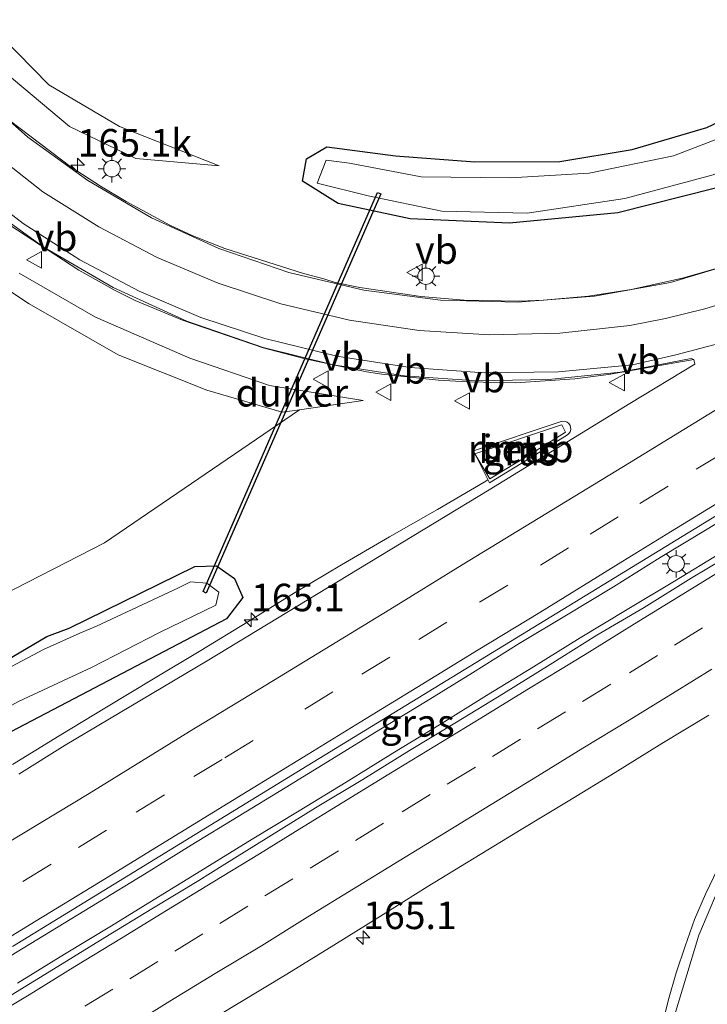
# Model space of a CAD drawing. Units: metres. Extents: x 200000 to 210001, y 568749 to 573012.
# Drawn here: x 204893 to 204956, y 568839 to 568929 of the extents above; entities that cross this region are included whole.
import ezdxf
from ezdxf.enums import TextEntityAlignment as Align

# ---------------------------------------------------------------- set-up
doc = ezdxf.new("R2010")
doc.units = ezdxf.units.M
doc.linetypes.add('VW-3-9_STREEP', pattern=[12, 3, -9])
doc.layers.get('0').update_dxf_attribs({"lineweight": 25})
for name, color, linetype, lineweight in [('B-ME-AM-KILOMETR-S-B1', 7, 'Continuous', 18), ('B-ME-BV-GELEIDECONSTRUCTIE-GELEIDERAIL-L-B1', 213, 'BV-GELEIDERAIL', 18), ('B-ME-BV-GELEIDECONSTRUCTIE-RIMOB-GV-B6', 213, 'BV-A1', 18), ('B-ME-GR-STRUIKEN-GV-B6', 93, 'Continuous', 18), ('B-ME-GW-INSTEEKWATERGANG-L-B1', 10, 'Continuous', 25), ('B-ME-GW-KRUINLIJN-L-B1', 93, 'Continuous', 18), ('B-ME-GW-TEENLIJN-L-B1', 93, 'Continuous', 18), ('B-ME-IE-GRASLAND-GV-B6', 93, 'Continuous', 18), ('B-ME-IE-MEUBILAIR_WEGMEUBILAIR-LICHTMAST-S-B1', 8, 'Continuous', 18), ('B-ME-KW-DUIKER-GV-B6', 10, 'Continuous', 25), ('B-ME-OB-BEKLEDING-GV-B6', 253, 'Continuous', 18), ('B-ME-OG-WATER-GV-B6', 153, 'Continuous', 18), ('B-ME-VH-VERH_SOORT-BITUMEN-GV-B6', 8, 'IE-TERREINAFSCHEIDING-NATUURLIJK-HOUTWAL', 18), ('B-ME-VW-MARKERING-39STREEP-015-L-B1', 255, 'VW-3-9_STREEP', 18), ('B-ME-VW-MARKERING-STREEP-015-L-B1', 7, 'Continuous', 18), ('B-ME-VW-MEUBILAIR_WEGMEUBILAIR-VERKEERSBORD-S-B1', 8, 'Continuous', 18)]:
    doc.layers.add(name, color=color, linetype=linetype, lineweight=lineweight)
doc.styles.add('NLCS-ISO', font='NLCS-ISO.TTF')
doc.linetypes.add('BV-A1', pattern='A,0.5,[19,NLCS.SHX,S=1,R=0,X=0.5,Y=0],-1,[19,NLCS.SHX,S=1,R=0,X=0.5,Y=0],-1,0.5', length=3)
doc.linetypes.add('BV-GELEIDERAIL', pattern='A,10,-3,[108,NLCS.SHX,S=1,R=0,X=0,Y=0],-3', length=16)
doc.linetypes.add('IE-TERREINAFSCHEIDING-NATUURLIJK-HOUTWAL', pattern='A,7,-1.5,[67,NLCS.SHX,S=0.75,R=45,X=0,Y=0],-1.5,7,-1.5,[70,NLCS.SHX,S=0.75,R=0,X=0,Y=0],-1.5', length=20)

# ---------------------------------------------------------------- blocks, each defined once
blk = doc.blocks.new('verkeersbord')
for p, q in [((0, 0.75), (-0.75, -0.625)), ((0.75, -0.625), (0, 0.75)), ((-0.75, -0.625), (0.75, -0.625))]:
    blk.add_line(p, q)
blk = doc.blocks.new('hecto')
for p, q in [((0, 0.625), (-0.625, 0)), ((0, -0.625), (0, 0.625)), ((-0.625, 0), (0.625, 0)), ((0.625, 0), (0, -0.625))]:
    blk.add_line(p, q)
blk = doc.blocks.new('lantaarnpaal')
for p, q in [((0, 0.75), (0, 1.25)), ((-0.75, 0), (-1.25, 0)), ((-0.884, 0.884), (-0.53, 0.53)), ((0.53, 0.53), (0.884, 0.884)), ((0.75, 0), (1.25, 0)), ((-0.53, -0.53), (-0.884, -0.884)), ((0, -0.75), (0, -1.25)), ((0.53, -0.53), (0.884, -0.884))]:
    blk.add_line(p, q)
blk.add_circle((0, 0), 0.75)

msp = doc.modelspace()

# ---------------------------------------------------------------- linework, layer by layer
at = {"layer": 'B-ME-BV-GELEIDECONSTRUCTIE-GELEIDERAIL-L-B1'}
for points in [[(204935.7828, 568887.1323, 4.2118), (204935.4459, 568886.9268, 4.2105), (204931.1914, 568884.4532, 4.2105), (204926.8402, 568881.9722, 4.2215), (204922.4599, 568879.4071, 4.216), (204918.19, 568876.8549, 4.1884), (204913.9397, 568874.2215, 4.155), (204909.6848, 568871.6335, 4.1384), (204905.3821, 568869.0575, 4.1517), (204901.1076, 568866.4741, 4.1218), (204896.8022, 568863.8658, 4.102), (204892.5682, 568861.2578, 4.1326)], [(204891.7487, 568843.4729, 4.4255), (204896.0125, 568846.0844, 4.4029), (204900.2803, 568848.6896, 4.4727), (204904.5478, 568851.2947, 4.4577), (204908.8106, 568853.9095, 4.4577), (204913.0765, 568856.5176, 4.4684), (204917.3385, 568859.1319, 4.4436), (204921.6045, 568861.7401, 4.4362), (204925.8588, 568864.3666, 4.4178), (204930.1004, 568866.9681, 4.441), (204934.3738, 568869.6064, 4.4403), (204938.6217, 568872.2463, 4.451), (204942.9053, 568874.8305, 4.4529), (204947.1777, 568877.425, 4.4391), (204951.4241, 568880.064, 4.4244), (204955.7, 568882.6556, 4.4242), (204959.9717, 568885.2533, 4.4295)], [(204957.0054, 568880.5219, 4.4782), (204952.7417, 568877.9119, 4.4712), (204948.4396, 568875.3635, 4.5151), (204944.1736, 568872.7599, 4.4629), (204939.9162, 568870.1358, 4.5012), (204935.6543, 568867.5218, 4.4611), (204931.384, 568864.8769, 4.4692), (204927.142, 568862.2751, 4.4092), (204922.8797, 568859.6609, 4.4791), (204918.6111, 568857.0554, 4.4462), (204914.3382, 568854.4602, 4.4305), (204910.0881, 568851.8275, 4.4272), (204905.8236, 568849.2116, 4.4272), (204901.5592, 568846.5998, 4.4532), (204897.2844, 568844.0074, 4.4349), (204893.0325, 568841.3774, 4.4097)]]:
    msp.add_polyline3d(points, dxfattribs=at)
at = {"layer": 'B-ME-BV-GELEIDECONSTRUCTIE-RIMOB-GV-B6'}
msp.add_polyline3d([(204934.4685, 568889.7744, 4.2161), (204942.4243, 568892.4387, 4.2161), (204942.586, 568892.4728, 4.216), (204942.7861, 568892.4564, 4.216), (204942.9764, 568892.3794, 4.216), (204943.1316, 568892.252, 4.216), (204943.2381, 568892.0944, 4.2161), (204943.2968, 568891.9134, 4.2161), (204943.3016, 568891.7127, 4.2163), (204943.2451, 568891.5153, 4.2164), (204943.1348, 568891.3475, 4.2165), (204943.0056, 568891.2387, 4.2166), (204939.8963, 568889.2899, 4.227), (204935.9169, 568886.8627, 4.2117), (204934.4685, 568889.7744, 4.2161)], dxfattribs=at)
at = {"layer": 'B-ME-GR-STRUIKEN-GV-B6'}
msp.add_polyline3d([(204918.663, 568893.507, 2.931), (204900.94, 568881.402, 3.019), (204877.642, 568869.457, 3.019), (204868.501, 568875.448, 3.019), (204841.452, 568888.757, 3.019), (204842.227, 568891.582, 3.01), (204845.792, 568907.289, 2.983), (204849.557, 568921.007, 2.943), (204851.641, 568931.344, 3.027), (204853.207, 568942.001, 3.1), (204854.657, 568948.561, 3.23), (204858.218, 568949.33, 3.35), (204860.198, 568940.784, 3.143), (204864.708, 568931.715, 3.007), (204871.008, 568922.39, 2.973), (204878.958, 568914.383, 2.957), (204886.795, 568907.933, 2.89), (204894.067, 568903.134, 2.873), (204902.159, 568898.505, 2.843), (204910.239, 568895.283, 2.797), (204917.087, 568893.277, 2.83), (204918.663, 568893.507, 2.931)], dxfattribs=at)
at = {"layer": 'B-ME-GW-INSTEEKWATERGANG-L-B1'}
for points in [[(204991.725, 568930.16, 3.19), (204979.703, 568923.543, 3.077), (204966.18, 568917.432, 3.053), (204956.465, 568913.657, 2.897), (204947.58, 568911.422, 2.87), (204937.731, 568910.475, 2.843), (204928.708, 568910.865, 2.88), (204922.166, 568912.25, 2.817), (204918.924, 568914.291, 2.717), (204919.293, 568916.321, 2.723), (204921.138, 568917.404, 2.72), (204927.382, 568916.613, 2.753), (204934.585, 568916.043, 2.8), (204942.3, 568916.083, 2.75), (204948.889, 568917.181, 2.7), (204955.688, 568919.172, 2.65), (204963.794, 568923.029, 2.75), (204976.4, 568929.283, 2.793)], [(204863.778, 568847.828, 3.105), (204857.806, 568845.463, 3.133), (204855.223, 568845.467, 3.141), (204854.03, 568845.815, 3.135), (204852.798, 568846.657, 2.66), (204853.94, 568848.531, 2.62), (204857.966, 568850.733, 2.595), (204861.121, 568852.031, 2.406), (204881.63, 568864.625, 2.398), (204895.673, 568872.88, 2.069), (204897.708, 568873.666, 2.109), (204909.141, 568879.259, 2.367), (204911.116, 568879.308, 2.49), (204912.748, 568878.154, 2.67), (204913.489, 568876.448, 2.853), (204912.022, 568874.507, 3.1), (204887.997, 568861.925, 3.121), (204863.778, 568847.828, 3.105)]]:
    msp.add_polyline3d(points, dxfattribs=at)
at = {"layer": 'B-ME-GW-KRUINLIJN-L-B1'}
for points in [[(204911.341, 568915.689, 2.793), (204903.779, 568916.358, 3.147), (204897.755, 568919.27, 3.263), (204890.937, 568924.976, 3.46)], [(204924.433, 568894.349, 3.303), (204915.921, 568895.709, 3.31), (204908.688, 568898.198, 3.35), (204900.118, 568901.919, 3.457), (204893.181, 568905.945, 3.557)]]:
    msp.add_polyline3d(points, dxfattribs=at)
at = {"layer": 'B-ME-GW-TEENLIJN-L-B1'}
for points in [[(204833.635, 568862.455, 3.313), (204838.008, 568876.211, 3.057), (204841.452, 568888.757, 3.019), (204842.227, 568891.582, 3.01), (204845.792, 568907.289, 2.983), (204849.557, 568921.007, 2.943), (204851.641, 568931.344, 3.027), (204853.207, 568942.001, 3.1), (204854.657, 568948.561, 3.23), (204858.218, 568949.33, 3.35), (204860.198, 568940.784, 3.143), (204864.708, 568931.715, 3.007), (204871.008, 568922.39, 2.973), (204878.958, 568914.383, 2.957), (204886.795, 568907.933, 2.89), (204894.067, 568903.134, 2.873), (204902.159, 568898.505, 2.843), (204910.239, 568895.283, 2.797), (204917.087, 568893.277, 2.83), (204918.663, 568893.507, 2.931), (204924.433, 568894.349, 3.303)], [(204911.341, 568915.689, 2.793), (204902.285, 568919.259, 2.793), (204895.862, 568923.049, 2.923), (204890.074, 568928.919, 2.89)]]:
    msp.add_polyline3d(points, dxfattribs=at)
at = {"layer": 'B-ME-IE-GRASLAND-GV-B6'}
for points in [[(204892.5528, 568844.7074, 3.7516), (204919.3341, 568861.1221, 3.7753), (204946.2617, 568877.5877, 3.7803), (204997.215, 568908.7803, 3.8109), (205024.1421, 568925.2815, 3.8369), (205042.6156, 568936.4827, 3.8526)], [(204989.973, 568934.736, 2.077), (204977.454, 568927.909, 2.04), (204968.913, 568923.914, 2.033), (204960.918, 568919.767, 2.04), (204952.633, 568916.604, 2.013), (204944.969, 568915.015, 1.997), (204937.841, 568914.605, 2), (204929.695, 568914.68, 1.98), (204923.201, 568915.932, 1.987), (204921.084, 568916.204, 1.987), (204920.263, 568914.108, 1.987), (204924.888, 568912.961, 1.99), (204931.588, 568911.57, 1.99), (204939.347, 568911.4, 1.987), (204948.22, 568912.714, 1.987), (204956.264, 568914.871, 1.993), (204965.065, 568918.514, 2.01), (204975.868, 568923.755, 2.02), (204987.032, 568929.386, 2.037)], [(205006.9556, 568933.0151, 3.5099), (204994.1179, 568925.1719, 3.4603), (204981.4254, 568917.6147, 3.4356), (204976.168, 568914.5601, 3.4432), (204972.2638, 568912.577, 3.4205), (204971.3144, 568912.0339, 3.4732), (204965.865, 568909.702, 3.4304), (204964.5658, 568909.1996, 3.3871), (204960.7842, 568907.9374, 3.3446), (204958.0211, 568906.7689, 3.3218), (204952.372, 568905.076, 3.393), (204945.4675, 568903.8352, 3.362), (204938.4724, 568903.3046, 3.331), (204931.4597, 568903.4897, 3.3), (204924.5024, 568904.3886, 3.269), (204917.673, 568905.992, 3.238), (204911.3167, 568908.1752, 3.3065), (204905.2055, 568910.9722, 3.375), (204899.3987, 568914.3559, 3.4435), (204893.9523, 568918.2937, 3.512), (204888.919, 568922.7474, 3.5805)], [(204976.4, 568929.283, 2.793), (204963.794, 568923.029, 2.75), (204955.688, 568919.172, 2.65), (204948.889, 568917.181, 2.7), (204942.3, 568916.083, 2.75), (204934.585, 568916.043, 2.8), (204927.382, 568916.613, 2.753), (204921.138, 568917.404, 2.72), (204919.293, 568916.321, 2.723), (204918.924, 568914.291, 2.717), (204922.166, 568912.25, 2.817), (204928.708, 568910.865, 2.88), (204937.731, 568910.475, 2.843), (204947.58, 568911.422, 2.87), (204956.465, 568913.657, 2.897), (204966.18, 568917.432, 3.053), (204979.703, 568923.543, 3.077), (204991.725, 568930.16, 3.19)], [(204991.725, 568930.16, 3.19), (204979.703, 568923.543, 3.077), (204966.18, 568917.432, 3.053), (204956.465, 568913.657, 2.897), (204947.58, 568911.422, 2.87), (204937.731, 568910.475, 2.843), (204928.708, 568910.865, 2.88), (204922.166, 568912.25, 2.817), (204918.924, 568914.291, 2.717), (204919.293, 568916.321, 2.723), (204921.138, 568917.404, 2.72), (204927.382, 568916.613, 2.753), (204934.585, 568916.043, 2.8), (204942.3, 568916.083, 2.75), (204948.889, 568917.181, 2.7), (204955.688, 568919.172, 2.65), (204963.794, 568923.029, 2.75), (204976.4, 568929.283, 2.793)], [(204976.4, 568929.283, 2.793), (204963.794, 568923.029, 2.75), (204955.688, 568919.172, 2.65), (204948.889, 568917.181, 2.7), (204942.3, 568916.083, 2.75), (204934.585, 568916.043, 2.8), (204927.382, 568916.613, 2.753), (204921.138, 568917.404, 2.72), (204919.293, 568916.321, 2.723), (204918.924, 568914.291, 2.717), (204922.166, 568912.25, 2.817), (204928.708, 568910.865, 2.88), (204937.731, 568910.475, 2.843), (204947.58, 568911.422, 2.87), (204956.465, 568913.657, 2.897), (204966.18, 568917.432, 3.053), (204979.703, 568923.543, 3.077), (204991.725, 568930.16, 3.19)], [(204890.074, 568928.919, 2.89), (204895.862, 568923.049, 2.923), (204902.285, 568919.259, 2.793), (204911.341, 568915.689, 2.793), (204903.779, 568916.358, 3.147), (204897.755, 568919.27, 3.263), (204890.937, 568924.976, 3.46)], [(204890.937, 568924.976, 3.46), (204897.755, 568919.27, 3.263), (204903.779, 568916.358, 3.147), (204911.341, 568915.689, 2.793), (204902.285, 568919.259, 2.793), (204895.862, 568923.049, 2.923), (204890.074, 568928.919, 2.89)], [(204890.937, 568924.976, 3.46), (204897.755, 568919.27, 3.263), (204903.779, 568916.358, 3.147), (204911.341, 568915.689, 2.793), (204902.285, 568919.259, 2.793), (204895.862, 568923.049, 2.923), (204890.074, 568928.919, 2.89)], [(204958.0211, 568906.7689, 3.3218), (204953.4745, 568905.4662, 3.3317), (204948.7837, 568904.4567, 3.3259), (204944.9157, 568903.8272, 3.294), (204940.8355, 568903.4611, 3.2731), (204938.6783, 568903.39, 3.2596), (204933.6235, 568903.4893, 3.1999), (204929.6899, 568903.8175, 3.1975), (204924.128, 568904.6178, 3.1779), (204921.9062, 568905.0835, 3.1851), (204920.8529, 568905.4034, 3.1568), (204919.012, 568905.8926, 3.1659), (204911.8695, 568908.1597, 3.2099), (204908.9587, 568909.3198, 3.2498), (204906.8611, 568910.2912, 3.2237), (204902.8813, 568912.4398, 3.2529), (204900.5567, 568913.8279, 3.2564), (204897.8967, 568915.5669, 3.3217), (204891.3637, 568920.5196, 3.3789)], [(204889.3973, 568912.6134, 3.802), (204895.3633, 568908.3176, 3.736), (204901.7184, 568904.6214, 3.67), (204908.4023, 568901.5599, 3.604), (204915.352, 568899.162, 3.538), (204921.7195, 568897.5998, 3.5387), (204928.1977, 568896.5906, 3.5393), (204934.7387, 568896.1419, 3.54), (204941.294, 568896.257, 3.5407), (204947.8152, 568896.935, 3.5413), (204954.254, 568898.171, 3.542), (204954.4937, 568898.0879, 3.5019), (204954.5779, 568897.6658, 3.4977), (204948.6863, 568894.0863, 3.5199), (204935.8928, 568886.2201, 3.5099), (204923.0383, 568878.4562, 3.4849), (204910.273, 568870.6675, 3.4602), (204897.3542, 568863.01, 3.4254), (204893.1262, 568860.3667, 3.3953)], [(204892.3149, 568910.282, 3.595), (204898.588, 568906.2038, 3.5696), (204901.8835, 568904.3497, 3.5459), (204903.7011, 568903.46, 3.5302), (204908.0212, 568901.6449, 3.5288), (204915.3338, 568899.149, 3.499), (204919.1538, 568898.1508, 3.5008), (204924.743, 568896.9498, 3.4814), (204926.1407, 568896.7469, 3.4849), (204931.2703, 568896.2071, 3.4763), (204933.8692, 568896.0415, 3.4763), (204938.278, 568895.9706, 3.4683), (204943.6783, 568896.3358, 3.485), (204946.7247, 568896.7158, 3.4963), (204954.4937, 568898.0879, 3.5019), (204954.5779, 568897.6658, 3.4977), (204948.6863, 568894.0863, 3.5199), (204935.8928, 568886.2201, 3.5099), (204923.0383, 568878.4562, 3.4849), (204910.273, 568870.6675, 3.4602), (204897.3542, 568863.01, 3.4254), (204893.1262, 568860.3667, 3.3953)], [(204918.663, 568893.507, 2.931), (204917.087, 568893.277, 2.83), (204910.239, 568895.283, 2.797), (204902.159, 568898.505, 2.843), (204894.067, 568903.134, 2.873), (204886.795, 568907.933, 2.89)], [(204877.642, 568869.457, 3.019), (204900.94, 568881.402, 3.019), (204918.663, 568893.507, 2.931), (204924.433, 568894.349, 3.303), (204915.921, 568895.709, 3.31), (204908.688, 568898.198, 3.35), (204900.118, 568901.919, 3.457), (204893.181, 568905.945, 3.557)], [(204918.663, 568893.507, 2.931), (204924.433, 568894.349, 3.303), (204915.921, 568895.709, 3.31), (204908.688, 568898.198, 3.35), (204900.118, 568901.919, 3.457), (204893.181, 568905.945, 3.557)], [(204893.181, 568905.945, 3.557), (204900.118, 568901.919, 3.457), (204908.688, 568898.198, 3.35), (204915.921, 568895.709, 3.31), (204924.433, 568894.349, 3.303), (204918.663, 568893.507, 2.931)], [(204877.642, 568869.457, 3.019), (204900.94, 568881.402, 3.019), (204918.663, 568893.507, 2.931)], [(204942.5031, 568892.1488, 3.5526), (204942.386, 568892.1095, 3.608), (204934.5797, 568889.4952, 3.4754), (204935.9563, 568887.2381, 3.5035), (204939.7386, 568889.5451, 3.522), (204942.7345, 568891.4229, 3.5174), (204942.8285, 568891.4817, 3.5532), (204942.5031, 568892.1488, 3.5526)], [(204942.5031, 568892.1488, 3.5526), (204942.386, 568892.1095, 3.608), (204934.5797, 568889.4952, 3.4754), (204935.9563, 568887.2381, 3.5035), (204939.7386, 568889.5451, 3.522), (204942.7345, 568891.4229, 3.5174), (204942.8285, 568891.4817, 3.5532), (204942.5031, 568892.1488, 3.5526)], [(204958.526, 568880.754, 3.784), (204954.236, 568878.186, 3.774), (204949.992, 568875.541, 3.783), (204945.67, 568873.025, 3.731), (204941.449, 568870.345, 3.762), (204937.199, 568867.71, 3.767), (204932.932, 568865.103, 3.745), (204928.655, 568862.515, 3.74), (204924.394, 568859.898, 3.744), (204920.12, 568857.302, 3.73), (204915.864, 568854.679, 3.72), (204911.618, 568852.039, 3.722), (204909.493, 568850.721, 3.718), (204905.223, 568848.121, 3.727), (204900.95, 568845.523, 3.702), (204896.693, 568842.902, 3.696), (204892.429, 568840.291, 3.696)], [(204863.778, 568847.828, 3.105), (204887.997, 568861.925, 3.121), (204912.022, 568874.507, 3.1), (204913.489, 568876.448, 2.853), (204912.748, 568878.154, 2.67), (204911.116, 568879.308, 2.49), (204909.141, 568879.259, 2.367), (204897.708, 568873.666, 2.109), (204895.673, 568872.88, 2.069), (204881.63, 568864.625, 2.398), (204861.121, 568852.031, 2.406), (204857.966, 568850.733, 2.595), (204853.94, 568848.531, 2.62), (204852.798, 568846.657, 2.66), (204854.03, 568845.815, 3.135), (204855.223, 568845.467, 3.141), (204857.806, 568845.463, 3.133), (204863.778, 568847.828, 3.105)], [(204863.778, 568847.828, 3.105), (204887.997, 568861.925, 3.121), (204912.022, 568874.507, 3.1), (204913.489, 568876.448, 2.853), (204912.748, 568878.154, 2.67), (204911.116, 568879.308, 2.49), (204909.141, 568879.259, 2.367), (204897.708, 568873.666, 2.109), (204895.673, 568872.88, 2.069), (204881.63, 568864.625, 2.398), (204861.121, 568852.031, 2.406), (204857.966, 568850.733, 2.595), (204853.94, 568848.531, 2.62), (204852.798, 568846.657, 2.66), (204854.03, 568845.815, 3.135), (204855.223, 568845.467, 3.141), (204857.806, 568845.463, 3.133), (204863.778, 568847.828, 3.105)], [(204863.778, 568847.828, 3.105), (204857.806, 568845.463, 3.133), (204855.223, 568845.467, 3.141), (204854.03, 568845.815, 3.135), (204852.798, 568846.657, 2.66), (204853.94, 568848.531, 2.62), (204857.966, 568850.733, 2.595), (204861.121, 568852.031, 2.406), (204881.63, 568864.625, 2.398), (204895.673, 568872.88, 2.069), (204897.708, 568873.666, 2.109), (204909.141, 568879.259, 2.367), (204911.116, 568879.308, 2.49), (204912.748, 568878.154, 2.67), (204913.489, 568876.448, 2.853), (204912.022, 568874.507, 3.1), (204887.997, 568861.925, 3.121), (204863.778, 568847.828, 3.105)], [(204856.235, 568846.649, 2.005), (204858.78, 568847.068, 2.013), (204866.406, 568851.383, 2.037), (204878.972, 568858.641, 2.045), (204887.963, 568864.158, 2.025), (204893.095, 568866.985, 1.981), (204899.806, 568870.118, 2.005), (204905.923, 568873.264, 2.017), (204911.05, 568875.751, 2.017), (204911.309, 568876.925, 2.017), (204910.222, 568877.738, 2.017), (204908.746, 568877.854, 2.017), (204907.651, 568877.318, 2.029), (204900.198, 568873.82, 2.025), (204898.686, 568873.198, 2.061), (204895.386, 568871.705, 2.057), (204892.487, 568870.182, 2.029), (204879.776, 568862.67, 2.013), (204864.75, 568853.51, 1.993), (204859.028, 568850.062, 1.985), (204857.071, 568849.114, 1.996), (204855.211, 568847.408, 2.067), (204856.235, 568846.649, 2.005)], [(204908.952, 568837.027, 3.425), (204913.234, 568839.609, 3.419), (204917.514, 568842.194, 3.43), (204921.757, 568844.84, 3.451), (204926.001, 568847.482, 3.464), (204930.25, 568850.119, 3.47), (204934.514, 568852.73, 3.461), (204938.784, 568855.332, 3.464), (204943.06, 568857.923, 3.464), (204947.329, 568860.526, 3.465), (204951.583, 568863.154, 3.47), (204955.857, 568865.749, 3.477)], [(204956.6394, 568851.743, 3.4555), (204955.5487, 568849.4549, 3.4638), (204954.5403, 568847.1672, 3.4513), (204953.6957, 568844.7424, 3.4513), (204952.8919, 568842.3223, 3.4513), (204952.1825, 568839.8754, 3.4679), (204951.5822, 568837.4486, 3.5094)]]:
    msp.add_polyline3d(points, dxfattribs=at)
at = {"layer": 'B-ME-KW-DUIKER-GV-B6'}
msp.add_polyline3d([(204909.8877, 568876.9761, 1.528), (204925.7507, 568913.2591, 1.609), (204926.0393, 568913.1329, 1.609), (204910.1763, 568876.8499, 1.528), (204909.8877, 568876.9761, 1.528)], dxfattribs=at)
at = {"layer": 'B-ME-OB-BEKLEDING-GV-B6'}
msp.add_polyline3d([(204942.5031, 568892.1488, 3.5526), (204942.8285, 568891.4817, 3.5532), (204942.7345, 568891.4229, 3.5174), (204939.7386, 568889.5451, 3.522), (204935.9563, 568887.2381, 3.5035), (204934.5797, 568889.4952, 3.4754), (204942.386, 568892.1095, 3.608), (204942.5031, 568892.1488, 3.5526)], dxfattribs=at)
at = {"layer": 'B-ME-OG-WATER-GV-B6'}
for points in [[(204987.032, 568929.386, 2.037), (204975.868, 568923.755, 2.02), (204965.065, 568918.514, 2.01), (204956.264, 568914.871, 1.993), (204948.22, 568912.714, 1.987), (204939.347, 568911.4, 1.987), (204931.588, 568911.57, 1.99), (204924.888, 568912.961, 1.99), (204920.263, 568914.108, 1.987), (204921.084, 568916.204, 1.987), (204923.201, 568915.932, 1.987), (204929.695, 568914.68, 1.98), (204937.841, 568914.605, 2), (204944.969, 568915.015, 1.997), (204952.633, 568916.604, 2.013), (204960.918, 568919.767, 2.04), (204968.913, 568923.914, 2.033), (204977.454, 568927.909, 2.04), (204989.973, 568934.736, 2.077)], [(204856.235, 568846.649, 2.005), (204855.211, 568847.408, 2.067), (204857.071, 568849.114, 1.996), (204859.028, 568850.062, 1.985), (204864.75, 568853.51, 1.993), (204879.776, 568862.67, 2.013), (204892.487, 568870.182, 2.029), (204895.386, 568871.705, 2.057), (204898.686, 568873.198, 2.061), (204900.198, 568873.82, 2.025), (204907.651, 568877.318, 2.029), (204908.746, 568877.854, 2.017), (204910.222, 568877.738, 2.017), (204911.309, 568876.925, 2.017), (204911.05, 568875.751, 2.017), (204905.923, 568873.264, 2.017), (204899.806, 568870.118, 2.005), (204893.095, 568866.985, 1.981), (204887.963, 568864.158, 2.025), (204878.972, 568858.641, 2.045), (204866.406, 568851.383, 2.037), (204858.78, 568847.068, 2.013), (204856.235, 568846.649, 2.005)]]:
    msp.add_polyline3d(points, dxfattribs=at)
at = {"layer": 'B-ME-VH-VERH_SOORT-BITUMEN-GV-B6'}
for points in [[(205042.6156, 568936.4827, 3.8526), (205024.1421, 568925.2815, 3.8369), (204997.215, 568908.7803, 3.8109), (204946.2617, 568877.5877, 3.7803), (204919.3341, 568861.1221, 3.7753), (204892.5528, 568844.7074, 3.7516)], [(205042.6156, 568936.4827, 3.8526), (205024.1421, 568925.2815, 3.8369), (204997.215, 568908.7803, 3.8109), (204946.2617, 568877.5877, 3.7803), (204919.3341, 568861.1221, 3.7753), (204892.5528, 568844.7074, 3.7516)], [(204888.919, 568922.7474, 3.5805), (204893.9523, 568918.2937, 3.512), (204899.3987, 568914.3559, 3.4435), (204905.2055, 568910.9722, 3.375), (204911.3167, 568908.1752, 3.3065), (204917.673, 568905.992, 3.238), (204924.5024, 568904.3886, 3.269), (204931.4597, 568903.4897, 3.3), (204938.4724, 568903.3046, 3.331), (204945.4675, 568903.8352, 3.362), (204952.372, 568905.076, 3.393), (204958.0211, 568906.7689, 3.3218), (204960.7842, 568907.9374, 3.3446), (204964.5658, 568909.1996, 3.3871), (204965.865, 568909.702, 3.4304), (204971.3144, 568912.0339, 3.4732), (204972.2638, 568912.577, 3.4205), (204976.168, 568914.5601, 3.4432), (204981.4254, 568917.6147, 3.4356), (204994.1179, 568925.1719, 3.4603), (205006.9556, 568933.0151, 3.5099)], [(204891.3637, 568920.5196, 3.3789), (204897.8967, 568915.5669, 3.3217), (204900.5567, 568913.8279, 3.2564), (204902.8813, 568912.4398, 3.2529), (204906.8611, 568910.2912, 3.2237), (204908.9587, 568909.3198, 3.2498), (204911.8695, 568908.1597, 3.2099), (204919.012, 568905.8926, 3.1659), (204920.8529, 568905.4034, 3.1568), (204921.9062, 568905.0835, 3.1851), (204924.128, 568904.6178, 3.1779), (204929.6899, 568903.8175, 3.1975), (204933.6235, 568903.4893, 3.1999), (204938.6783, 568903.39, 3.2596), (204940.8355, 568903.4611, 3.2731), (204944.9157, 568903.8272, 3.294), (204948.7837, 568904.4567, 3.3259), (204953.4745, 568905.4662, 3.3317), (204958.0211, 568906.7689, 3.3218)], [(204893.1262, 568860.3667, 3.3953), (204897.3542, 568863.01, 3.4254), (204910.273, 568870.6675, 3.4602), (204923.0383, 568878.4562, 3.4849), (204935.8928, 568886.2201, 3.5099), (204948.6863, 568894.0863, 3.5199), (204954.5779, 568897.6658, 3.4977), (204954.4937, 568898.0879, 3.5019), (204954.254, 568898.171, 3.542), (204947.8152, 568896.935, 3.5413), (204941.294, 568896.257, 3.5407), (204934.7387, 568896.1419, 3.54), (204928.1977, 568896.5906, 3.5393), (204921.7195, 568897.5998, 3.5387), (204915.352, 568899.162, 3.538), (204908.4023, 568901.5599, 3.604), (204901.7184, 568904.6214, 3.67), (204895.3633, 568908.3176, 3.736), (204889.3973, 568912.6134, 3.802)], [(204893.1262, 568860.3667, 3.3953), (204897.3542, 568863.01, 3.4254), (204910.273, 568870.6675, 3.4602), (204923.0383, 568878.4562, 3.4849), (204935.8928, 568886.2201, 3.5099), (204948.6863, 568894.0863, 3.5199), (204954.5779, 568897.6658, 3.4977), (204954.4937, 568898.0879, 3.5019), (204946.7247, 568896.7158, 3.4963), (204943.6783, 568896.3358, 3.485), (204938.278, 568895.9706, 3.4683), (204933.8692, 568896.0415, 3.4763), (204931.2703, 568896.2071, 3.4763), (204926.1407, 568896.7469, 3.4849), (204924.743, 568896.9498, 3.4814), (204919.1538, 568898.1508, 3.5008), (204915.3338, 568899.149, 3.499), (204908.0212, 568901.6449, 3.5288), (204903.7011, 568903.46, 3.5302), (204901.8835, 568904.3497, 3.5459), (204898.588, 568906.2038, 3.5696), (204892.3149, 568910.282, 3.595)], [(204892.429, 568840.291, 3.696), (204896.693, 568842.902, 3.696), (204900.95, 568845.523, 3.702), (204905.223, 568848.121, 3.727), (204909.493, 568850.721, 3.718), (204911.618, 568852.039, 3.722), (204915.864, 568854.679, 3.72), (204920.12, 568857.302, 3.73), (204924.394, 568859.898, 3.744), (204928.655, 568862.515, 3.74), (204932.932, 568865.103, 3.745), (204937.199, 568867.71, 3.767), (204941.449, 568870.345, 3.762), (204945.67, 568873.025, 3.731), (204949.992, 568875.541, 3.783), (204954.236, 568878.186, 3.774), (204958.526, 568880.754, 3.784)], [(204892.429, 568840.291, 3.696), (204896.693, 568842.902, 3.696), (204900.95, 568845.523, 3.702), (204905.223, 568848.121, 3.727), (204909.493, 568850.721, 3.718), (204911.618, 568852.039, 3.722), (204915.864, 568854.679, 3.72), (204920.12, 568857.302, 3.73), (204924.394, 568859.898, 3.744), (204928.655, 568862.515, 3.74), (204932.932, 568865.103, 3.745), (204937.199, 568867.71, 3.767), (204941.449, 568870.345, 3.762), (204945.67, 568873.025, 3.731), (204949.992, 568875.541, 3.783), (204954.236, 568878.186, 3.774), (204958.526, 568880.754, 3.784)], [(204955.857, 568865.749, 3.477), (204951.583, 568863.154, 3.47), (204947.329, 568860.526, 3.465), (204943.06, 568857.923, 3.464), (204938.784, 568855.332, 3.464), (204934.514, 568852.73, 3.461), (204930.25, 568850.119, 3.47), (204926.001, 568847.482, 3.464), (204921.757, 568844.84, 3.451), (204917.514, 568842.194, 3.43), (204913.234, 568839.609, 3.419), (204908.952, 568837.027, 3.425)], [(204955.857, 568865.749, 3.477), (204951.583, 568863.154, 3.47), (204947.329, 568860.526, 3.465), (204943.06, 568857.923, 3.464), (204938.784, 568855.332, 3.464), (204934.514, 568852.73, 3.461), (204930.25, 568850.119, 3.47), (204926.001, 568847.482, 3.464), (204921.757, 568844.84, 3.451), (204917.514, 568842.194, 3.43), (204913.234, 568839.609, 3.419), (204908.952, 568837.027, 3.425)], [(204951.5822, 568837.4486, 3.5094), (204952.1825, 568839.8754, 3.4679), (204952.8919, 568842.3223, 3.4513), (204953.6957, 568844.7424, 3.4513), (204954.5403, 568847.1672, 3.4513), (204955.5487, 568849.4549, 3.4638), (204956.6394, 568851.743, 3.4555)], [(204951.5822, 568837.4486, 3.5094), (204952.1825, 568839.8754, 3.4679), (204952.8919, 568842.3223, 3.4513), (204953.6957, 568844.7424, 3.4513), (204954.5403, 568847.1672, 3.4513), (204955.5487, 568849.4549, 3.4638), (204956.6394, 568851.743, 3.4555)]]:
    msp.add_polyline3d(points, dxfattribs=at)
at = {"layer": 'B-ME-VW-MARKERING-39STREEP-015-L-B1'}
for points in [[(204888.4454, 568847.5542, 3.6865), (204893.5065, 568850.6313, 3.6932), (204898.5676, 568853.7084, 3.6999), (204903.8117, 568856.9321, 3.7107), (204909.0558, 568860.1558, 3.7215), (204911.8641, 568861.8674, 3.7128), (204919.1231, 568866.2917, 3.7197), (204924.3031, 568869.4604, 3.7137), (204929.4832, 568872.6291, 3.7077), (204935.0202, 568876.0085, 3.7312), (204940.5571, 568879.3878, 3.7547), (204945.0783, 568882.1902, 3.7614), (204949.5994, 568884.9926, 3.768), (204954.7154, 568888.1064, 3.7689), (204959.8313, 568891.2202, 3.7698)], [(204899.127, 568839.273, 3.632), (204903.22, 568841.781, 3.635), (204907.313, 568844.289, 3.635), (204911.406, 568846.797, 3.642), (204915.499, 568849.304, 3.654), (204919.635, 568851.839, 3.661), (204923.728, 568854.347, 3.668), (204927.984, 568856.955, 3.667), (204932.077, 568859.462, 3.668), (204936.191, 568861.983, 3.669), (204940.284, 568864.491, 3.674), (204944.377, 568866.999, 3.679), (204948.632, 568869.606, 3.689), (204952.724, 568872.114, 3.695), (204956.947, 568874.701, 3.702)]]:
    msp.add_polyline3d(points, dxfattribs=at)
at = {"layer": 'B-ME-VW-MARKERING-STREEP-015-L-B1'}
for points in [[(204890.2672, 568917.2846, 3.5876), (204895.319, 568913.328, 3.509), (204900.4015, 568910.1362, 3.472), (204905.7251, 568907.365, 3.435), (204911.2549, 568905.0325, 3.398), (204916.955, 568903.154, 3.361), (204923.1855, 568901.6634, 3.3824), (204929.5212, 568900.7152, 3.4038), (204935.9151, 568900.3162, 3.4252), (204942.3195, 568900.4695, 3.4466), (204948.687, 568901.174, 3.468), (204951.9284, 568901.8063, 3.4556), (204955.4929, 568902.6842, 3.458), (204961.8448, 568904.6263, 3.5015), (204967.0906, 568906.5273, 3.5427), (204969.5472, 568907.5243, 3.5429), (204973.7534, 568909.4239, 3.5578), (204977.7586, 568911.4566, 3.58), (204990.6903, 568919.0972, 3.5985), (205004.2447, 568927.4234, 3.62), (205018.9974, 568936.4554, 3.62)], [(204887.0952, 568842.3665, 3.7782), (204894.728, 568847.0371, 3.783), (204900.384, 568850.5081, 3.7884), (204906.0399, 568853.979, 3.7939), (204913.9039, 568858.8003, 3.7986), (204919.0358, 568861.9466, 3.8091), (204924.1701, 568865.1061, 3.8135), (204929.3044, 568868.2657, 3.8178), (204934.8963, 568871.6725, 3.8296), (204940.4882, 568875.0793, 3.8414), (204948.0295, 568879.7317, 3.8491), (204952.3859, 568882.4058, 3.8529), (204956.7422, 568885.08, 3.8566), (204962.6911, 568888.725, 3.861), (204968.6399, 568892.3699, 3.8654), (204973.1061, 568895.1082, 3.864), (204977.5723, 568897.8465, 3.8626), (204983.8491, 568901.655, 3.8467), (204988.9676, 568904.7964, 3.8593), (204995.0339, 568908.5145, 3.8554), (205002.1466, 568912.8851, 3.8771), (205006.6736, 568915.6396, 3.8796), (205013.0129, 568919.5777, 3.8896)], [(204987.5822, 568912.8931, 3.7127), (204978.8743, 568907.8725, 3.6751), (204975.5794, 568906.1417, 3.6706), (204972.3092, 568904.6718, 3.662), (204966.8674, 568902.6161, 3.6312), (204958.6266, 568900.0122, 3.5539), (204952.8598, 568898.5029, 3.5294), (204948.915, 568897.599, 3.535), (204942.1959, 568896.958, 3.5342), (204935.4469, 568896.8772, 3.5334), (204928.7144, 568897.3573, 3.5326), (204922.0451, 568898.395, 3.5318), (204915.485, 568899.983, 3.531), (204909.6942, 568901.905, 3.5545), (204904.082, 568904.2991, 3.578), (204898.687, 568907.1489, 3.6015), (204893.546, 568910.435, 3.625), (204888.1766, 568914.5686, 3.7108)], [(204892.1062, 568854.1215, 3.597), (204899.5194, 568858.6273, 3.5952), (204904.2876, 568861.5671, 3.6066), (204909.0558, 568864.5068, 3.618), (204909.8055, 568864.9629, 3.62), (204915.0317, 568868.1417, 3.625), (204920.2579, 568871.3205, 3.63), (204926.8474, 568875.3592, 3.63), (204933.4368, 568879.398, 3.6528), (204941.0422, 568884.0411, 3.6685), (204948.6475, 568888.6843, 3.6615), (204955.8502, 568893.1077, 3.6735), (204963.0528, 568897.5311, 3.6902), (204969.6645, 568901.596, 3.6886), (204976.2762, 568905.6609, 3.6899), (204982.8971, 568909.7218, 3.7), (204987.7607, 568912.6734, 3.69)], [(204952.374, 568837.2214, 3.5288), (204954.959, 568845.7525, 3.4855), (204957.4751, 568851.672, 3.4845), (204960.6889, 568857.836, 3.4954), (204964.4959, 568863.7679, 3.5239), (204967.8398, 568868.2863, 3.5268), (204971.0657, 568872.1105, 3.53), (204971.2125, 568872.2835, 3.5246), (204973.7621, 568875.0945, 3.5024), (204976.4037, 568877.8191, 3.5178), (204979.2565, 568880.4725, 3.5304), (204982.1737, 568883.0547, 3.5543), (204985.1537, 568885.5643, 3.5628), (204988.1945, 568887.9999, 3.6001), (204991.2943, 568890.3599, 3.5819), (204996.5797, 568894.1823, 3.62), (204999.1127, 568895.8515, 3.6216), (205005.8979, 568900.0449, 3.6181), (205009.2905, 568902.1417, 3.6409)], [(204890.864, 568838.395, 3.726), (204894.067, 568840.324, 3.724), (204898.225, 568842.901, 3.728), (204902.458, 568845.457, 3.731), (204906.56, 568847.981, 3.731), (204910.783, 568850.553, 3.74), (204915.004, 568853.13, 3.747), (204918.679, 568855.397, 3.754), (204922.538, 568857.772, 3.761), (204926.783, 568860.387, 3.761), (204930.938, 568862.938, 3.764), (204935.133, 568865.466, 3.766), (204939.319, 568868.05, 3.771), (204942.531, 568870, 3.773), (204945.024, 568871.513, 3.778), (204949.106, 568874.045, 3.784), (204952.551, 568876.169, 3.79), (204956.641, 568878.688, 3.793)], [(204904.279, 568838.143, 3.542), (204906.867, 568839.726, 3.542), (204911, 568842.25, 3.55), (204915.182, 568844.777, 3.555), (204919.411, 568847.401, 3.563), (204923.56, 568849.955, 3.572), (204927.703, 568852.5, 3.576), (204931.908, 568855.077, 3.575), (204936.071, 568857.609, 3.576), (204940.283, 568860.2, 3.581), (204944.406, 568862.75, 3.587), (204948.603, 568865.277, 3.593), (204952.783, 568867.87, 3.597), (204956.138, 568869.92, 3.604)]]:
    msp.add_polyline3d(points, dxfattribs=at)

# ---------------------------------------------------------------- block references
at = {"layer": 'B-ME-AM-KILOMETR-S-B1', "rotation": 90}
for p in [(204898.481, 568915.756, 3.44), (204914.2467, 568874.4117, 4.1574), (204924.429, 568845.512, 3.583)]:
    msp.add_blockref('hecto', p, dxfattribs=at)
at = {"layer": 'B-ME-IE-MEUBILAIR_WEGMEUBILAIR-LICHTMAST-S-B1', "rotation": 90}
for p in [(204901.601, 568915.427, 3.328), (204930.145, 568905.65, 3.223), (204952.88, 568879.506, 3.737)]:
    msp.add_blockref('lantaarnpaal', p, dxfattribs=at)
at = {"layer": 'B-ME-VW-MEUBILAIR_WEGMEUBILAIR-VERKEERSBORD-S-B1', "rotation": 90}
for p in [(204894.5822, 568907.1466, 3.571), (204929.161, 568905.998, 3.16), (204920.6438, 568896.2987, 3.427), (204947.552, 568895.985, 3.5), (204926.3323, 568895.1081, 3.546), (204933.4761, 568894.3143, 3.563)]:
    msp.add_blockref('verkeersbord', p, dxfattribs=at)

# ---------------------------------------------------------------- texts
at = {"layer": 'B-ME-AM-KILOMETR-S-B1', "ltscale": 0.2, "style": 'NLCS-ISO'}
for s, p in [('165.1k', (204898.481, 568915.756, 3.44)), ('165.1', (204914.2467, 568874.4117, 4.1574)), ('165.1', (204924.429, 568845.512, 3.583))]:
    msp.add_text(s, height=2.5, dxfattribs=at).set_placement(p, align=Align.BOTTOM_LEFT)
at = {"layer": 'B-ME-BV-GELEIDECONSTRUCTIE-RIMOB-GV-B6', "ltscale": 0.2, "style": 'NLCS-ISO'}
msp.add_text('rimob', height=2.5, dxfattribs=at).set_placement((204938.757, 568889.9852), align=Align.MIDDLE_CENTER)
at = {"layer": 'B-ME-IE-GRASLAND-GV-B6', "ltscale": 0.2, "style": 'NLCS-ISO'}
for p in [(204938.7041, 568889.6935), (204938.7041, 568889.6935), (204929.3771, 568865.0344)]:
    msp.add_text('gras', height=2.5, dxfattribs=at).set_placement(p, align=Align.MIDDLE_CENTER)
at = {"layer": 'B-ME-KW-DUIKER-GV-B6', "ltscale": 0.2, "style": 'NLCS-ISO'}
msp.add_text('duiker', height=2.5, dxfattribs=at).set_placement((204917.9635, 568895.0545), align=Align.MIDDLE_CENTER)
at = {"layer": 'B-ME-OB-BEKLEDING-GV-B6', "ltscale": 0.2, "style": 'NLCS-ISO'}
msp.add_text('betb', height=2.5, dxfattribs=at).set_placement((204938.6086, 568889.9316), align=Align.MIDDLE_CENTER)
at = {"layer": 'B-ME-VW-MEUBILAIR_WEGMEUBILAIR-VERKEERSBORD-S-B1', "ltscale": 0.2, "style": 'NLCS-ISO'}
for p in [(204894.5822, 568907.1466, 3.571), (204929.161, 568905.998, 3.16), (204920.6438, 568896.2987, 3.427), (204947.552, 568895.985, 3.5), (204926.3323, 568895.1081, 3.546), (204933.4761, 568894.3143, 3.563)]:
    msp.add_text('vb', height=2.5, dxfattribs=at).set_placement(p, align=Align.BOTTOM_LEFT)

doc.saveas('drawing.dxf')
